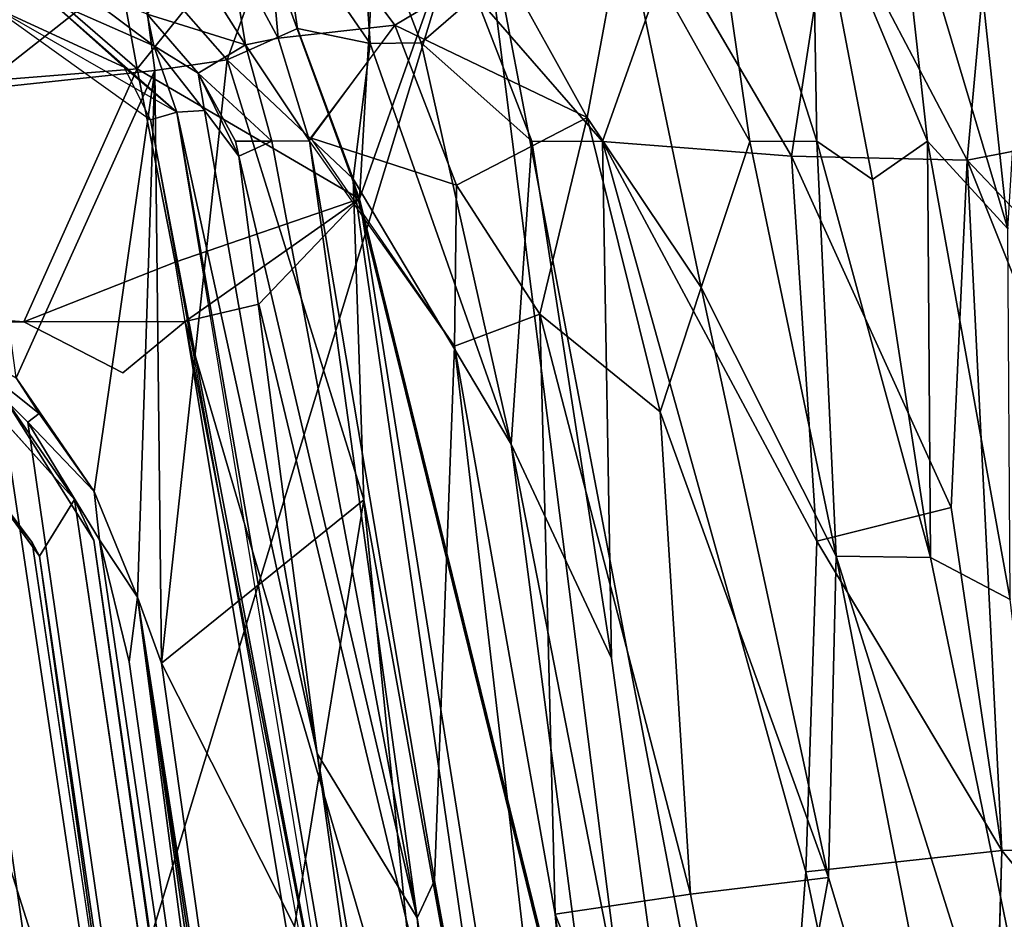
# Model space of a CAD drawing. Units: inches. Extents: x -48 to 48, y -14 to 33.1.
# Drawn here: x 36.4 to 42.3, y 15.4 to 20.8 of the extents above; entities that cross this region are included whole.
import ezdxf

# ---------------------------------------------------------------- set-up
doc = ezdxf.new("R2010")
doc.units = ezdxf.units.IN
doc.header["$MEASUREMENT"] = 0
for name, color, linetype in [('SEAT-BLACK', 5, 'Continuous'), ('SEAT-CUSHIONUPHOLSTERY', 5, 'Continuous'), ('SEAT-SHELLUPHOLSTERY', 5, 'Continuous')]:
    doc.layers.add(name, color=color, linetype=linetype)

msp = doc.modelspace()

# ---------------------------------------------------------------- linework, layer by layer
at = {"layer": 'SEAT-BLACK'}
for points, invisible_edges in [([(7.1472, 19.4271, 8.3652), (7.1472, 19.4271, 8.3652), (6.6485, 16.7511, 8.6468), (36.9337, 4.171, 9.9687)], 12), ([(36.9337, 4.171, 9.9687), (37.5872, 4.3878, 9.9459), (35.1824, 19.3177, 8.3772), (7.1472, 19.4271, 8.3652)], 8), ([(35.8638, 18.4883, 7.9889), (35.8536, 18.9051, 7.9451), (36.7353, 17.9256, 8.0476)], 13), ([(6.5291, 16.4693, 7.9636), (6.7144, 16.9121, 7.917), (35.8638, 18.4636, 7.754), (36.4792, 17.6682, 7.8376)], 10), ([(35.8638, 18.4883, 7.9889), (36.7353, 17.9256, 8.0476), (36.5248, 17.5869, 8.0836)], 3), ([(36.5248, 17.5869, 8.0836), (36.7353, 17.9256, 8.0476), (38.5282, 5.7422, 9.3287)], 13), ([(6.5291, 16.4693, 7.9636), (36.4792, 17.6682, 7.8376), (38.191, 6.1356, 9.0497), (5.9496, 16.1115, 8.0012)], 5), ([(36.5248, 17.5869, 8.0836), (38.5282, 5.7422, 9.3287), (38.1886, 5.6721, 9.3359)], 3), ([(36.9337, 4.171, 9.9687), (6.6485, 16.7511, 8.6468), (6.2158, 16.2819, 8.6958), (5.5406, 16.1856, 8.7059)], 9), ([(5.5406, 16.1856, 8.7059), (-5.9555, 16.1856, 8.7059), (-36.9923, 4.1794, 9.9678), (36.9337, 4.171, 9.9687)], 11), ([(5.9496, 16.1115, 8.0012), (38.191, 6.1356, 9.0497), (-38.1969, 6.1356, 9.0497), (-5.5465, 16.1115, 8.0012)], 15)]:
    msp.add_3dface(points, dxfattribs=dict(at, invisible_edges=invisible_edges))
for points in [[(38.2968, 5.0599, 9.875), (36.2803, 18.5857, 8.4537), (35.1824, 19.3177, 8.3772), (37.5872, 4.3878, 9.9459)], [(35.8536, 18.9051, 7.9451), (36.2803, 18.5857, 8.4537), (36.7353, 17.9256, 8.0476)], [(36.7353, 17.9256, 8.0476), (36.5248, 17.5869, 8.0836), (35.8638, 18.4883, 7.9889), (35.8536, 18.9051, 7.9451)], [(36.2803, 18.5857, 8.4537), (36.8514, 17.6821, 8.5489), (36.7353, 17.9256, 8.0476)], [(38.2968, 5.0599, 9.875), (38.5241, 5.9495, 9.7818), (36.8514, 17.6821, 8.5489), (36.2803, 18.5857, 8.4537)], [(36.4792, 17.6682, 7.8376), (35.8638, 18.4636, 7.754), (35.8638, 18.4883, 7.9889)], [(35.8638, 18.4883, 7.9889), (36.5248, 17.5869, 8.0836), (36.4792, 17.6682, 7.8376)], [(36.7353, 17.9256, 8.0476), (38.5282, 5.7422, 9.3287), (38.1886, 5.6721, 9.3359), (36.5248, 17.5869, 8.0836)], [(38.5282, 5.7422, 9.3287), (36.7353, 17.9256, 8.0476), (36.8514, 17.6821, 8.5489)], [(38.191, 6.1356, 9.0497), (36.4792, 17.6682, 7.8376), (36.5248, 17.5869, 8.0836)], [(36.8514, 17.6821, 8.5489), (38.5241, 5.9495, 9.7818), (38.5282, 5.7422, 9.3287)], [(36.5248, 17.5869, 8.0836), (38.1886, 5.6721, 9.3359), (38.191, 6.1356, 9.0497)]]:
    msp.add_3dface(points, dxfattribs=at)
at = {"layer": 'SEAT-CUSHIONUPHOLSTERY'}
for points in [[(37.1112, 20.5125, 9.1055), (35.7408, 21.6974, 9.376), (36.7184, 22.6476, 10.2202)], [(37.832, 21.4118, 10.3194), (37.1112, 20.5125, 9.1055), (36.7184, 22.6476, 10.2202)], [(38.6098, 22.5665, 13.0318), (38.4462, 19.7326, 10.1731), (37.832, 21.4118, 10.3194)], [(39.1549, 21.7357, 14.0242), (38.4462, 19.7326, 10.1731), (38.6098, 22.5665, 13.0318)], [(39.1549, 21.7357, 14.0242), (32.7746, 21.3047, 14.5764), (36.3679, 12.5865, 15.9474)], [(39.1549, 21.7357, 14.0242), (36.3679, 12.5865, 15.9474), (41.4987, 9.4499, 15.3114)], [(38.4462, 19.7326, 10.1731), (39.1549, 21.7357, 14.0242), (40.4265, 11.6977, 12.4003)], [(39.1549, 21.7357, 14.0242), (41.4987, 9.4499, 15.3114), (40.4265, 11.6977, 12.4003)], [(27.1033, 19.7123, 8.9831), (35.7408, 21.6974, 9.376), (37.1112, 20.5125, 9.1055)], [(37.1112, 20.5125, 9.1055), (37.832, 21.4118, 10.3194), (38.4462, 19.7326, 10.1731)], [(37.1112, 20.5125, 9.1055), (36.4294, 18.9936, 9.0405), (27.1033, 19.7123, 8.9831)], [(37.3385, 19.3516, 8.9999), (36.4294, 18.9936, 9.0405), (37.1112, 20.5125, 9.1055)], [(37.3385, 19.3516, 8.9999), (37.1112, 20.5125, 9.1055), (38.4462, 19.7326, 10.1731)], [(36.4294, 18.9936, 9.0405), (27.1033, 18.9964, 9.0152), (27.1033, 19.7123, 8.9831)], [(37.3982, 18.9959, 9.0153), (37.3385, 19.3516, 8.9999), (38.4462, 19.7326, 10.1731)], [(37.8412, 19.0998, 9.4056), (37.3982, 18.9959, 9.0153), (38.4462, 19.7326, 10.1731)], [(37.8412, 19.0998, 9.4056), (38.4462, 19.7326, 10.1731), (39.9447, 10.3252, 10.8816)], [(39.9447, 10.3252, 10.8816), (38.4462, 19.7326, 10.1731), (40.4265, 11.6977, 12.4003)], [(37.3976, 18.9959, 9.0153), (36.4294, 18.9936, 9.0405), (37.3385, 19.3516, 8.9999)], [(37.3986, 18.996, 9.0157), (37.8412, 19.0998, 9.4056), (39.9447, 10.3252, 10.8816)], [(14.6304, 18.3059, 9.1928), (15.1242, 18.9361, 9.0834), (36.4294, 18.9936, 9.0405)], [(27.1031, 18.9958, 9.0088), (36.4294, 18.9936, 9.0405), (15.1242, 18.9361, 9.0834)], [(36.4294, 18.9936, 9.0405), (37.3982, 18.9959, 9.0153), (37.0243, 18.6874, 9.1151)], [(40.5417, 2.8485, 10.7116), (39.898, 3.9985, 10.682), (37.3982, 18.9959, 9.0153)], [(37.3986, 18.996, 9.0157), (39.9447, 10.3252, 10.8816), (40.5417, 2.8485, 10.7116)]]:
    msp.add_3dface(points, dxfattribs=at)
for points, invisible_edges in [([(37.0243, 18.6874, 9.1151), (14.6304, 18.3059, 9.1928), (36.4294, 18.9936, 9.0405)], 1), ([(37.3982, 18.9959, 9.0153), (39.898, 3.9985, 10.682), (37.0243, 18.6874, 9.1151)], 2), ([(14.6304, 18.3059, 9.1928), (37.0243, 18.6874, 9.1151), (14.6594, 2.9251, 10.787)], 15), ([(14.6594, 2.9251, 10.787), (37.0243, 18.6874, 9.1151), (39.898, 3.9985, 10.682)], 15)]:
    msp.add_3dface(points, dxfattribs=dict(at, invisible_edges=invisible_edges))
at = {"layer": 'SEAT-SHELLUPHOLSTERY'}
for points in [[(40.4581, 22.3784, 18.6812), (40.4581, 22.3784, 18.6812), (40.0352, 21.4231, 17.0861), (40.7907, 20.077, 18.4916)], [(41.1942, 20.0787, 19.2959), (41.1942, 20.0787, 19.2959), (41.1644, 21.7404, 19.709), (40.4581, 22.3784, 18.6812)], [(40.4581, 22.3784, 18.6812), (40.4581, 22.3784, 18.6812), (40.7907, 20.077, 18.4916), (41.1942, 20.0787, 19.2959)], [(42.3406, 19.5517, 20.4983), (42.3406, 19.5517, 20.4983), (42.4903, 21.9977, 20.9272), (42.0853, 21.9338, 20.6873)], [(42.3406, 19.5517, 20.4983), (42.3406, 19.5517, 20.4983), (42.0853, 21.9338, 20.6873), (41.6683, 21.8072, 20.3179)], [(37.9567, 20.6977, 9.3594), (37.9567, 20.6977, 9.3594), (37.8553, 21.8547, 11.2666), (37.6651, 21.2425, 9.3998)], [(39.2955, 21.155, 14.5081), (39.2955, 21.155, 14.5081), (37.8553, 21.8547, 11.2666), (38.6594, 20.775, 11.6113)], [(37.9567, 20.6977, 9.3594), (37.9567, 20.6977, 9.3594), (38.6594, 20.775, 11.6113), (37.8553, 21.8547, 11.2666)], [(41.8573, 20.0787, 20.1867), (41.8573, 20.0787, 20.1867), (41.6683, 21.8072, 20.3179), (41.1644, 21.7404, 19.709)], [(42.2623, 21.8008, 17.3876), (42.2623, 21.8008, 17.3876), (42.097, 19.9651, 15.9925), (41.2767, 21.5231, 15.4695)], [(42.3406, 19.5517, 20.4983), (42.3406, 19.5517, 20.4983), (41.6683, 21.8072, 20.3179), (41.8573, 20.0787, 20.1867)], [(42.2623, 21.8008, 17.3876), (42.2623, 21.8008, 17.3876), (42.6867, 20.0787, 17.0861), (42.097, 19.9651, 15.9925)], [(43.5226, 20.0604, 18.2669), (43.5226, 20.0604, 18.2669), (42.2623, 21.8008, 17.3876), (43.0651, 21.8129, 18.3562)], [(43.5226, 20.0604, 18.2669), (43.5226, 20.0604, 18.2669), (42.6867, 20.0787, 17.0861), (42.2623, 21.8008, 17.3876)], [(41.5283, 19.8473, 19.7455), (41.5283, 19.8473, 19.7455), (41.8573, 20.0787, 20.1867), (41.1644, 21.7404, 19.709)], [(41.1942, 20.0787, 19.2959), (41.1942, 20.0787, 19.2959), (41.5283, 19.8473, 19.7455), (41.1644, 21.7404, 19.709)], [(37.9704, 21.4488, 8.3804), (37.9704, 21.4488, 8.3804), (38.4451, 21.6399, 8.988), (38.5113, 20.6647, 8.5821)], [(39.1432, 20.9538, 9.6507), (39.1432, 20.9538, 9.6507), (38.8158, 20.6697, 8.9431), (38.4451, 21.6399, 8.988)], [(38.8158, 20.6697, 8.9431), (38.8158, 20.6697, 8.9431), (38.5113, 20.6647, 8.5821), (38.4451, 21.6399, 8.988)], [(40.3141, 21.2298, 13.0643), (40.3141, 21.2298, 13.0643), (41.2767, 21.5231, 15.4695), (41.0414, 19.9875, 13.8547)], [(41.0414, 19.9875, 13.8547), (41.0414, 19.9875, 13.8547), (41.2767, 21.5231, 15.4695), (42.097, 19.9651, 15.9925)], [(37.131, 21.1611, 7.8646), (37.131, 21.1611, 7.8646), (37.9704, 21.4488, 8.3804), (37.6521, 20.5668, 7.9858)], [(38.074, 20.7543, 8.2476), (38.074, 20.7543, 8.2476), (37.6521, 20.5668, 7.9858), (37.9704, 21.4488, 8.3804)], [(38.074, 20.7543, 8.2476), (38.074, 20.7543, 8.2476), (37.9704, 21.4488, 8.3804), (38.5113, 20.6647, 8.5821)], [(39.2955, 21.155, 14.5081), (39.2955, 21.155, 14.5081), (39.8131, 20.2211, 15.4671), (40.0352, 21.4231, 17.0861)], [(40.4986, 19.1996, 17.1671), (40.4986, 19.1996, 17.1671), (40.0352, 21.4231, 17.0861), (39.8131, 20.2211, 15.4671)], [(40.4986, 19.1996, 17.1671), (40.4986, 19.1996, 17.1671), (40.7907, 20.077, 18.4916), (40.0352, 21.4231, 17.0861)], [(37.762, 20.6563, 9.0835), (37.762, 20.6563, 9.0835), (37.6651, 21.2425, 9.3998), (37.4133, 21.21, 9.0982)], [(37.9567, 20.6977, 9.3594), (37.9567, 20.6977, 9.3594), (37.6651, 21.2425, 9.3998), (37.762, 20.6563, 9.0835)], [(37.1705, 20.8411, 8.9215), (37.1705, 20.8411, 8.9215), (37.762, 20.6563, 9.0835), (37.4133, 21.21, 9.0982)], [(39.9058, 20.0775, 11.0417), (39.9058, 20.0775, 11.0417), (39.1432, 20.9538, 9.6507), (40.3141, 21.2298, 13.0643)], [(40.3141, 21.2298, 13.0643), (40.3141, 21.2298, 13.0643), (41.0414, 19.9875, 13.8547), (39.9058, 20.0775, 11.0417)], [(36.1489, 20.3885, 7.6128), (36.1489, 20.3885, 7.6128), (35.7466, 21.1132, 7.6149), (37.131, 21.1611, 7.8646)], [(36.1489, 20.3885, 7.6128), (36.1489, 20.3885, 7.6128), (37.131, 21.1611, 7.8646), (37.2161, 20.5029, 7.8226)], [(37.131, 21.1611, 7.8646), (37.131, 21.1611, 7.8646), (37.6521, 20.5668, 7.9858), (37.2161, 20.5029, 7.8226)], [(38.6594, 20.775, 11.6113), (38.6594, 20.775, 11.6113), (39.8131, 20.2211, 15.4671), (39.2955, 21.155, 14.5081)], [(37.2113, 20.6516, 8.7823), (37.2113, 20.6516, 8.7823), (36.6953, 21.0381, 8.8155), (36.5788, 20.9307, 8.7759)], [(36.6953, 21.0381, 8.8155), (36.6953, 21.0381, 8.8155), (37.2113, 20.6516, 8.7823), (37.1705, 20.8411, 8.9215)], [(38.8158, 20.6697, 8.9431), (38.8158, 20.6697, 8.9431), (39.1432, 20.9538, 9.6507), (39.4822, 20.0787, 9.8973)], [(39.4822, 20.0787, 9.8973), (39.4822, 20.0787, 9.8973), (39.1432, 20.9538, 9.6507), (39.9058, 20.0775, 11.0417)], [(39.9946, 4.1983, 10.6974), (37.3496, 20.2532, 8.7628), (36.2359, 20.89, 8.9109), (34.7899, 20.6267, 8.911)], [(36.2359, 20.89, 8.9109), (36.2359, 20.89, 8.9109), (37.0333, 20.5234, 8.8029), (36.5788, 20.9307, 8.7759)], [(36.2359, 20.89, 8.9109), (36.2359, 20.89, 8.9109), (37.1906, 20.2065, 8.9122), (37.0333, 20.5234, 8.8029)], [(37.3496, 20.2532, 8.7628), (37.3496, 20.2532, 8.7628), (37.2113, 20.6516, 8.7823), (36.5788, 20.9307, 8.7759)], [(36.5788, 20.9307, 8.7759), (36.5788, 20.9307, 8.7759), (37.0333, 20.5234, 8.8029), (37.3496, 20.2532, 8.7628)], [(37.1705, 20.8411, 8.9215), (37.1705, 20.8411, 8.9215), (37.2113, 20.6516, 8.7823), (37.4777, 20.4865, 8.9234)], [(37.762, 20.6563, 9.0835), (37.762, 20.6563, 9.0835), (37.1705, 20.8411, 8.9215), (37.4777, 20.4865, 8.9234)], [(37.9567, 20.6977, 9.3594), (37.9567, 20.6977, 9.3594), (38.145, 20.0807, 9.3835), (38.6594, 20.775, 11.6113)], [(39.0288, 19.8137, 11.966), (39.0288, 19.8137, 11.966), (38.6594, 20.775, 11.6113), (38.1523, 20.0984, 9.3944)], [(39.8131, 20.2211, 15.4671), (39.8131, 20.2211, 15.4671), (38.6594, 20.775, 11.6113), (39.0288, 19.8137, 11.966)], [(38.4089, 19.852, 8.3875), (38.4089, 19.852, 8.3875), (37.6521, 20.5668, 7.9858), (38.074, 20.7543, 8.2476)], [(38.074, 20.7543, 8.2476), (38.074, 20.7543, 8.2476), (38.5113, 20.6647, 8.5821), (38.4089, 19.852, 8.3875)], [(37.5157, 20.262, 8.8104), (37.5157, 20.262, 8.8104), (37.4777, 20.4865, 8.9234), (37.2113, 20.6516, 8.7823)], [(37.3496, 20.2532, 8.7628), (37.3496, 20.2532, 8.7628), (37.5157, 20.262, 8.8104), (37.2113, 20.6516, 8.7823)], [(37.4777, 20.4865, 8.9234), (37.4777, 20.4865, 8.9234), (37.9202, 20.0787, 9.0939), (37.762, 20.6563, 9.0835)], [(38.145, 20.0807, 9.3835), (38.145, 20.0807, 9.3835), (37.9567, 20.6977, 9.3594), (37.762, 20.6563, 9.0835)], [(37.9202, 20.0787, 9.0939), (37.9202, 20.0787, 9.0939), (38.145, 20.0807, 9.3835), (37.762, 20.6563, 9.0835)], [(38.4089, 19.852, 8.3875), (38.4089, 19.852, 8.3875), (38.5113, 20.6647, 8.5821), (39.3574, 18.2578, 9.1627)], [(38.5113, 20.6647, 8.5821), (38.5113, 20.6647, 8.5821), (38.8158, 20.6697, 8.9431), (39.3574, 18.2578, 9.1627)], [(39.3574, 18.2578, 9.1627), (39.3574, 18.2578, 9.1627), (38.8158, 20.6697, 8.9431), (39.4822, 20.0787, 9.8973)], [(38.2297, 2.6372, 10.804), (34.7899, 20.6267, 8.911), (13.6178, 20.4764, 8.8836), (13.6237, 2.628, 10.7552)], [(38.9963, 2.9784, 10.8114), (39.7614, 3.5435, 10.6953), (39.9946, 4.1983, 10.6974), (34.7899, 20.6267, 8.911)], [(38.2297, 2.6372, 10.804), (38.2297, 2.6372, 10.804), (38.9963, 2.9784, 10.8114), (34.7899, 20.6267, 8.911)], [(37.0333, 20.5234, 8.8029), (37.0333, 20.5234, 8.8029), (37.1906, 20.2065, 8.9122), (37.3496, 20.2532, 8.7628)], [(37.2561, 16.9433, 8.0524), (37.2561, 16.9433, 8.0524), (37.2161, 20.5029, 7.8226), (37.6521, 20.5668, 7.9858)], [(37.6521, 20.5668, 7.9858), (37.6521, 20.5668, 7.9858), (38.4732, 17.9254, 8.3938), (37.2561, 16.9433, 8.0524)], [(38.4732, 17.9254, 8.3938), (38.4732, 17.9254, 8.3938), (37.6521, 20.5668, 7.9858), (38.4089, 19.852, 8.3875)], [(36.1489, 20.3885, 7.6128), (36.1489, 20.3885, 7.6128), (37.2161, 20.5029, 7.8226), (36.3836, 18.6574, 7.8022)], [(36.3836, 18.6574, 7.8022), (36.3836, 18.6574, 7.8022), (37.2161, 20.5029, 7.8226), (36.8521, 17.9749, 7.9281)], [(37.1132, 17.3393, 8.0221), (37.1132, 17.3393, 8.0221), (36.8521, 17.9749, 7.9281), (37.2161, 20.5029, 7.8226)], [(37.2561, 16.9433, 8.0524), (37.2561, 16.9433, 8.0524), (37.1132, 17.3393, 8.0221), (37.2161, 20.5029, 7.8226)], [(37.7208, 19.9877, 8.9953), (37.7208, 19.9877, 8.9953), (37.7007, 20.0788, 8.9855), (37.4777, 20.4865, 8.9234)], [(37.9202, 20.0787, 9.0939), (37.9202, 20.0787, 9.0939), (37.4777, 20.4865, 8.9234), (37.7007, 20.0788, 8.9855)], [(37.4777, 20.4865, 8.9234), (37.4777, 20.4865, 8.9234), (37.5157, 20.262, 8.8104), (37.7208, 19.9877, 8.9953)], [(38.9523, 10.9457, 9.7741), (38.9523, 10.9457, 9.7741), (37.3496, 20.2532, 8.7628), (37.1906, 20.2065, 8.9122)], [(38.1924, 16.4007, 9.1698), (38.1924, 16.4007, 9.1698), (37.5157, 20.262, 8.8104), (37.3496, 20.2532, 8.7628)], [(38.1924, 16.4007, 9.1698), (38.1924, 16.4007, 9.1698), (37.3496, 20.2532, 8.7628), (38.9523, 10.9457, 9.7741)], [(38.1924, 16.4007, 9.1698), (38.1924, 16.4007, 9.1698), (37.7208, 19.9877, 8.9953), (37.5157, 20.262, 8.8104)], [(37.1906, 20.2065, 8.9122), (37.1906, 20.2065, 8.9122), (38.0908, 15.286, 9.4235), (38.9523, 10.9457, 9.7741)], [(39.5303, 19.0394, 13.2511), (39.5303, 19.0394, 13.2511), (39.8131, 20.2211, 15.4671), (39.0288, 19.8137, 11.966)], [(40.2531, 18.4537, 15.7277), (40.2531, 18.4537, 15.7277), (39.8131, 20.2211, 15.4671), (39.5303, 19.0394, 13.2511)], [(40.2531, 18.4537, 15.7277), (40.2531, 18.4537, 15.7277), (40.4986, 19.1996, 17.1671), (39.8131, 20.2211, 15.4671)], [(37.7208, 19.9877, 8.9953), (37.7208, 19.9877, 8.9953), (37.9202, 20.0787, 9.0939), (37.7009, 20.078, 8.9856)], [(37.7208, 19.9877, 8.9953), (37.7208, 19.9877, 8.9953), (38.7922, 15.4133, 9.5595), (37.9202, 20.0787, 9.0939)], [(38.145, 20.0807, 9.3835), (38.145, 20.0807, 9.3835), (37.9202, 20.0787, 9.0939), (38.7922, 15.4133, 9.5595)], [(38.145, 20.0807, 9.3835), (38.145, 20.0807, 9.3835), (38.8967, 15.638, 9.7591), (39.0164, 18.8469, 11.348)], [(38.7922, 15.4133, 9.5595), (38.7922, 15.4133, 9.5595), (38.8967, 15.638, 9.7591), (38.145, 20.0807, 9.3835)], [(39.0164, 18.8469, 11.348), (39.0164, 18.8469, 11.348), (39.0288, 19.8137, 11.966), (38.1523, 20.0984, 9.3944)], [(39.4822, 20.0787, 9.8973), (39.4822, 20.0787, 9.8973), (39.9603, 16.9731, 9.8239), (39.3574, 18.2578, 9.1627)], [(39.4822, 20.0787, 9.8973), (39.4822, 20.0787, 9.8973), (39.9058, 20.0775, 11.0417), (39.9603, 16.9731, 9.8239)], [(41.0414, 19.9875, 13.8547), (41.0414, 19.9875, 13.8547), (41.1942, 17.6772, 12.9032), (39.9058, 20.0775, 11.0417)], [(41.1942, 17.6772, 12.9032), (41.1942, 17.6772, 12.9032), (41.1268, 15.6895, 11.968), (39.9058, 20.0775, 11.0417)], [(40.4986, 19.1996, 17.1671), (40.4986, 19.1996, 17.1671), (41.3096, 17.5856, 18.4285), (40.7907, 20.077, 18.4916)], [(41.3096, 17.5856, 18.4285), (41.3096, 17.5856, 18.4285), (41.1942, 20.0787, 19.2959), (40.7907, 20.077, 18.4916)], [(41.1942, 20.0787, 19.2959), (41.1942, 20.0787, 19.2959), (41.3096, 17.5856, 18.4285), (41.8758, 17.5788, 19.4793)], [(41.1942, 20.0787, 19.2959), (41.1942, 20.0787, 19.2959), (41.8758, 17.5788, 19.4793), (41.5283, 19.8473, 19.7455)], [(41.8758, 17.5788, 19.4793), (41.8758, 17.5788, 19.4793), (41.8573, 20.0787, 20.1867), (41.5283, 19.8473, 19.7455)], [(41.8573, 20.0787, 20.1867), (41.8573, 20.0787, 20.1867), (42.3552, 17.3251, 20.018), (42.3406, 19.5517, 20.4983)], [(41.8758, 17.5788, 19.4793), (41.8758, 17.5788, 19.4793), (42.3552, 17.3251, 20.018), (41.8573, 20.0787, 20.1867)], [(43.9321, 18.0308, 18.1565), (43.9321, 18.0308, 18.1565), (42.097, 19.9651, 15.9925), (42.6867, 20.0787, 17.0861)], [(38.1924, 16.4007, 9.1698), (38.1924, 16.4007, 9.1698), (38.7922, 15.4133, 9.5595), (37.7208, 19.9877, 8.9953)], [(41.9997, 17.8794, 14.6859), (41.9997, 17.8794, 14.6859), (41.0414, 19.9875, 13.8547), (42.097, 19.9651, 15.9925)], [(41.1942, 17.6772, 12.9032), (41.1942, 17.6772, 12.9032), (41.0414, 19.9875, 13.8547), (41.9997, 17.8794, 14.6859)], [(41.9997, 17.8794, 14.6859), (41.9997, 17.8794, 14.6859), (42.097, 19.9651, 15.9925), (42.3047, 15.8182, 14.4421)], [(42.097, 19.9651, 15.9925), (42.097, 19.9651, 15.9925), (43.7421, 15.8521, 17.0861), (42.3047, 15.8182, 14.4421)], [(42.097, 19.9651, 15.9925), (42.097, 19.9651, 15.9925), (43.9321, 18.0308, 18.1565), (43.7421, 15.8521, 17.0861)], [(39.3574, 18.2578, 9.1627), (39.3574, 18.2578, 9.1627), (39.9867, 13.4416, 9.3474), (38.4089, 19.852, 8.3875)], [(39.5666, 11.8746, 8.9812), (39.5666, 11.8746, 8.9812), (38.4089, 19.852, 8.3875), (39.9867, 13.4416, 9.3474)], [(38.4732, 17.9254, 8.3938), (38.4732, 17.9254, 8.3938), (38.4089, 19.852, 8.3875), (39.5666, 11.8746, 8.9812)], [(39.0288, 19.8137, 11.966), (39.0288, 19.8137, 11.966), (39.0164, 18.8469, 11.348), (39.5303, 19.0394, 13.2511)], [(36.8957, 4.0977, 9.9637), (13.6482, 4.0902, 9.9702), (13.619, 19.5101, 8.3577), (34.5788, 19.4662, 8.3518)], [(35.2124, 19.2983, 8.3619), (37.4596, 4.2653, 9.9402), (36.8957, 4.0977, 9.9637), (34.5788, 19.4662, 8.3518)], [(37.9639, 4.5886, 9.9102), (37.4596, 4.2653, 9.9402), (35.2124, 19.2983, 8.3619), (35.9067, 18.9317, 8.4035)], [(41.2631, 15.6572, 17.0841), (41.2631, 15.6572, 17.0841), (40.4986, 19.1996, 17.1671), (40.2531, 18.4537, 15.7277)], [(40.4986, 19.1996, 17.1671), (40.4986, 19.1996, 17.1671), (41.2631, 15.6572, 17.0841), (41.3096, 17.5856, 18.4285)], [(39.5303, 19.0394, 13.2511), (39.5303, 19.0394, 13.2511), (39.0164, 18.8469, 11.348), (39.6214, 15.4371, 11.968)], [(40.2531, 18.4537, 15.7277), (40.2531, 18.4537, 15.7277), (39.5303, 19.0394, 13.2511), (40.4337, 15.5557, 14.5286)], [(39.5303, 19.0394, 13.2511), (39.5303, 19.0394, 13.2511), (39.6214, 15.4371, 11.968), (40.4337, 15.5557, 14.5286)], [(36.522, 18.4424, 7.8653), (36.522, 18.4424, 7.8653), (36.4535, 18.3909, 8.4599), (35.9067, 18.9317, 8.4035)], [(35.9067, 18.9317, 8.4035), (35.9067, 18.9317, 8.4035), (36.3836, 18.6574, 7.8022), (36.522, 18.4424, 7.8653)], [(36.4535, 18.3909, 8.4599), (38.3712, 5.1289, 9.8589), (37.9639, 4.5886, 9.9102), (35.9067, 18.9317, 8.4035)], [(39.0164, 18.8469, 11.348), (39.0164, 18.8469, 11.348), (38.8967, 15.638, 9.7591), (40.2571, 8.2433, 11.0072)], [(39.6214, 15.4371, 11.968), (39.6214, 15.4371, 11.968), (39.0164, 18.8469, 11.348), (40.2571, 8.2433, 11.0072)], [(36.8521, 17.9749, 7.9281), (36.8521, 17.9749, 7.9281), (36.522, 18.4424, 7.8653), (36.3836, 18.6574, 7.8022)], [(41.2631, 15.6572, 17.0841), (41.2631, 15.6572, 17.0841), (40.2531, 18.4537, 15.7277), (40.4337, 15.5557, 14.5286)], [(36.4535, 18.3909, 8.4599), (36.4535, 18.3909, 8.4599), (36.522, 18.4424, 7.8653), (36.8521, 17.9749, 7.9281)], [(36.8521, 17.9749, 7.9281), (36.8521, 17.9749, 7.9281), (36.8835, 17.6835, 8.5361), (36.4535, 18.3909, 8.4599)], [(38.5977, 6.0284, 9.7648), (38.3712, 5.1289, 9.8589), (36.4535, 18.3909, 8.4599), (36.8835, 17.6835, 8.5361)], [(39.3574, 18.2578, 9.1627), (39.3574, 18.2578, 9.1627), (39.9603, 16.9731, 9.8239), (40.771, 11.0288, 9.9931)], [(39.9867, 13.4416, 9.3474), (39.9867, 13.4416, 9.3474), (39.3574, 18.2578, 9.1627), (40.771, 11.0288, 9.9931)], [(37.1132, 17.3393, 8.0221), (37.1132, 17.3393, 8.0221), (36.8835, 17.6835, 8.5361), (36.8521, 17.9749, 7.9281)], [(38.056, 15.3619, 8.3121), (38.056, 15.3619, 8.3121), (37.2561, 16.9433, 8.0524), (38.4732, 17.9254, 8.3938)], [(38.4732, 17.9254, 8.3938), (38.4732, 17.9254, 8.3938), (39.0263, 12.4073, 8.7287), (38.056, 15.3619, 8.3121)], [(39.5666, 11.8746, 8.9812), (39.5666, 11.8746, 8.9812), (39.0263, 12.4073, 8.7287), (38.4732, 17.9254, 8.3938)], [(42.3047, 15.8182, 14.4421), (42.3047, 15.8182, 14.4421), (41.1942, 17.6772, 12.9032), (41.9997, 17.8794, 14.6859)], [(37.0626, 16.9509, 8.6197), (37.0626, 16.9509, 8.6197), (36.8835, 17.6835, 8.5361), (37.1132, 17.3393, 8.0221)], [(37.0626, 16.9509, 8.6197), (37.0626, 16.9509, 8.6197), (38.5977, 6.0284, 9.7648), (36.8835, 17.6835, 8.5361)], [(41.1268, 15.6895, 11.968), (41.1268, 15.6895, 11.968), (41.1942, 17.6772, 12.9032), (42.3047, 15.8182, 14.4421)], [(42.4753, 11.6218, 17.7202), (42.4753, 11.6218, 17.7202), (41.3096, 17.5856, 18.4285), (41.2631, 15.6572, 17.0841)], [(41.3096, 17.5856, 18.4285), (41.3096, 17.5856, 18.4285), (42.4753, 11.6218, 17.7202), (42.9506, 12.3692, 19.0977)], [(41.3096, 17.5856, 18.4285), (41.3096, 17.5856, 18.4285), (42.9506, 12.3692, 19.0977), (41.8758, 17.5788, 19.4793)], [(42.9506, 12.3692, 19.0977), (42.9506, 12.3692, 19.0977), (42.3552, 17.3251, 20.018), (41.8758, 17.5788, 19.4793)], [(37.0626, 16.9509, 8.6197), (37.0626, 16.9509, 8.6197), (37.1132, 17.3393, 8.0221), (38.5977, 6.0284, 9.7648)], [(38.6932, 6.2512, 9.1607), (38.6932, 6.2512, 9.1607), (38.5977, 6.0284, 9.7648), (37.1132, 17.3393, 8.0221)], [(37.1132, 17.3393, 8.0221), (37.1132, 17.3393, 8.0221), (38.0784, 11.1392, 8.6291), (38.7673, 6.2686, 9.1227)], [(37.2561, 16.9433, 8.0524), (37.2561, 16.9433, 8.0524), (38.0784, 11.1392, 8.6291), (37.1132, 17.3393, 8.0221)], [(38.7673, 6.2686, 9.1227), (38.7673, 6.2686, 9.1227), (38.6932, 6.2512, 9.1607), (37.1132, 17.3393, 8.0221)], [(38.056, 15.3619, 8.3121), (38.056, 15.3619, 8.3121), (38.0784, 11.1392, 8.6291), (37.2561, 16.9433, 8.0524)], [(38.9523, 10.9457, 9.7741), (38.9523, 10.9457, 9.7741), (39.2229, 10.3389, 9.9128), (38.1924, 16.4007, 9.1698)], [(38.7922, 15.4133, 9.5595), (38.7922, 15.4133, 9.5595), (38.1924, 16.4007, 9.1698), (39.2229, 10.3389, 9.9128)], [(42.3047, 15.8182, 14.4421), (42.3047, 15.8182, 14.4421), (43.7421, 15.8521, 17.0861), (44.579, 13.0309, 17.7491)], [(42.1626, 10.7661, 12.5521), (42.1626, 10.7661, 12.5521), (41.1268, 15.6895, 11.968), (42.3047, 15.8182, 14.4421)], [(42.1626, 10.7661, 12.5521), (42.1626, 10.7661, 12.5521), (40.771, 11.0288, 9.9931), (41.1268, 15.6895, 11.968)], [(38.7922, 15.4133, 9.5595), (39.4973, 10.9115, 10.0468), (39.6297, 10.9112, 10.2367), (38.8967, 15.638, 9.7591)], [(40.2571, 8.2433, 11.0072), (40.2571, 8.2433, 11.0072), (38.8967, 15.638, 9.7591), (39.6297, 10.9112, 10.2367)], [(41.2631, 15.6572, 17.0841), (41.2631, 15.6572, 17.0841), (40.4337, 15.5557, 14.5286), (40.8491, 13.4041, 14.5478)], [(41.2631, 15.6572, 17.0841), (41.2631, 15.6572, 17.0841), (40.8491, 13.4041, 14.5478), (42.4753, 11.6218, 17.7202)], [(39.6214, 15.4371, 11.968), (39.6214, 15.4371, 11.968), (41.2644, 11.2525, 14.5669), (40.4337, 15.5557, 14.5286)], [(40.5141, 9.1554, 11.916), (40.5141, 9.1554, 11.916), (39.6214, 15.4371, 11.968), (40.2571, 8.2433, 11.0072)], [(40.5141, 9.1554, 11.916), (40.5141, 9.1554, 11.916), (41.2644, 11.2525, 14.5669), (39.6214, 15.4371, 11.968)], [(39.2229, 10.3389, 9.9128), (39.2229, 10.3389, 9.9128), (39.259, 10.8294, 9.971), (38.7922, 15.4133, 9.5595)], [(38.7922, 15.4133, 9.5595), (38.7922, 15.4133, 9.5595), (39.259, 10.8294, 9.971), (39.4973, 10.9115, 10.0468)]]:
    msp.add_3dface(points, dxfattribs=at)
at = {"layer": 'SEAT-SHELLUPHOLSTERY', "invisible_edges": 4}
for points in [[(39.9058, 20.0775, 11.0417), (39.9058, 20.0775, 11.0417), (41.1268, 15.6895, 11.968), (39.9603, 16.9731, 9.8239)], [(40.771, 11.0288, 9.9931), (40.771, 11.0288, 9.9931), (39.9603, 16.9731, 9.8239), (41.1268, 15.6895, 11.968)], [(42.3047, 15.8182, 14.4421), (42.3047, 15.8182, 14.4421), (44.579, 13.0309, 17.7491), (42.1626, 10.7661, 12.5521)]]:
    msp.add_3dface(points, dxfattribs=at)

doc.saveas('drawing.dxf')
